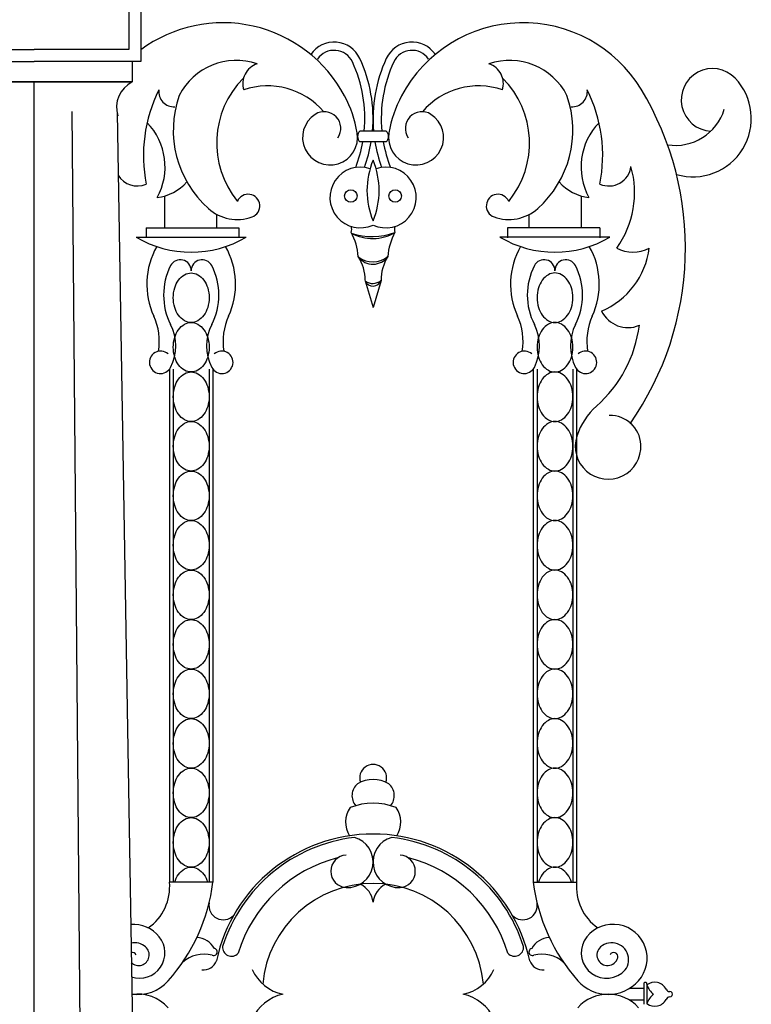
# Model space of a CAD drawing. Units: inches. Extents: x 147 to 1178, y -153 to 545.
# Drawn here: x 769 to 780, y 165 to 180 of the extents above; entities that cross this region are included whole.
import ezdxf

# ---------------------------------------------------------------- set-up
doc = ezdxf.new("R2010")
doc.units = ezdxf.units.IN
doc.header["$MEASUREMENT"] = 0

msp = doc.modelspace()

# ---------------------------------------------------------------- linework, layer by layer
for p, q in [((770.34229634, 182.78943976), (770.34229634, 179.04647464)), ((770.34229634, 182.78943976), (770.34229634, 179.04647464)), ((770.1622746, 182.60941803), (770.1622746, 179.22649637)), ((770.1622746, 182.60941803), (770.1622746, 179.22649637)), ((767.27573154, 179.22649637), (768.71900307, 179.22649637)), ((767.27573154, 179.22649637), (768.71900307, 179.22649637)), ((770.1622746, 179.22649637), (768.71900307, 179.22649637)), ((770.1622746, 179.22649637), (768.71900307, 179.22649637)), ((767.0957098, 179.04647464), (768.71900307, 179.04647464)), ((767.0957098, 179.04647464), (768.71900307, 179.04647464)), ((770.34229634, 179.04647464), (768.71900307, 179.04647464)), ((770.34229634, 179.04647464), (768.71900307, 179.04647464)), ((770.2108144, 179.04647464), (770.2108144, 178.73385211)), ((770.2108144, 179.04647464), (770.2108144, 178.73385211)), ((767.22719174, 178.73385211), (770.2108144, 178.73385211)), ((770.2108144, 178.73385211), (767.22719174, 178.73385211)), ((768.71900307, 164.51722397), (768.71900307, 178.73385211)), ((768.71900307, 164.51722397), (768.71900307, 178.73385211)), ((769.29389679, 178.28375686), (769.41557306, 164.34041752)), ((769.29389679, 178.28375686), (769.41557306, 164.34041752)), ((769.98207211, 178.26424509), (770.21804157, 164.18598986)), ((769.98207211, 178.26424509), (770.21804157, 164.18598986)), ((774.07334739, 177.98559919), (773.6764516, 177.98559919)), ((774.07334739, 177.82504182), (773.6764516, 177.82504182)), ((770.70663442, 176.51692669), (770.70663442, 177.00073558)), ((777.04387173, 176.51692669), (777.04387173, 177.00073558)), ((771.49903059, 176.51692669), (771.49903059, 176.72174486)), ((776.25147555, 176.51692669), (776.25147555, 176.72174486)), ((770.42546171, 176.51692669), (770.42546171, 176.36361988)), ((770.42546171, 176.51692669), (771.83132592, 176.51692669)), ((771.83132592, 176.51692669), (771.83132592, 176.36361988)), ((775.91918022, 176.51692669), (775.91918022, 176.36361988)), ((777.32504443, 176.51692669), (775.91918022, 176.51692669)), ((777.32504443, 176.51692669), (777.32504443, 176.36361988)), ((770.27209488, 176.37639553), (771.94635096, 176.37639553)), ((777.47841126, 176.37639553), (775.80415518, 176.37639553)), ((773.75657411, 175.71087857), (773.87525307, 175.3045739)), ((773.99599763, 175.71795025), (773.87525307, 175.3045739)), ((770.77880953, 174.36887732), (770.77880953, 166.57110334)), ((770.83670842, 174.36887732), (770.83670842, 166.57110334)), ((771.38173741, 174.36887732), (771.38173741, 166.57110334)), ((771.43963631, 174.36887732), (771.43963631, 166.57110334)), ((776.31086983, 174.36887732), (776.31086983, 166.57110334)), ((776.36876873, 174.36887732), (776.36876873, 166.57110334)), ((776.91379772, 174.36887732), (776.91379772, 166.57110334)), ((776.97169662, 174.36887732), (776.97169662, 166.57110334)), ((771.43963631, 166.57110334), (770.77880953, 166.57110334)), ((776.31086983, 166.57110334), (776.97169662, 166.57110334)), ((777.99166905, 164.95403508), (777.77191252, 164.95403508)), ((777.99166905, 165.02236102), (777.99166905, 164.71488113)), ((778.04075425, 165.02236102), (778.04075425, 164.71488113)), ((777.99166905, 164.7802349), (777.77191252, 164.7802349))]:
    msp.add_line(p, q)
for points in [[(771.10922292, 175.07836811, -0.1306313954), (771.00983073, 175.10478641, -0.1065175492), (770.91652607, 175.18859241, -0.0840304933), (770.85854468, 175.30589273, -0.072981422), (770.83670842, 175.4546974, -0.072981422), (770.85854468, 175.60350208, -0.0840304933), (770.91652607, 175.7208024, -0.1065175492), (771.00983073, 175.8046084, -0.1306313954), (771.10922292, 175.83102669, -0.1306313954), (771.2086151, 175.8046084, -0.1065175492), (771.30191977, 175.7208024, -0.0840304933), (771.35990116, 175.60350208, -0.072981422), (771.38173741, 175.4546974, -0.072981422), (771.35990116, 175.30589273, -0.0840304933), (771.30191977, 175.18859241, -0.1065175492), (771.2086151, 175.10478641, -0.1306313954)], [(776.64128322, 175.07836811, 0.1306313954), (776.74067541, 175.10478641, 0.1065175492), (776.83398007, 175.18859241, 0.0840304933), (776.89196146, 175.30589273, 0.072981422), (776.91379772, 175.4546974, 0.072981422), (776.89196146, 175.60350208, 0.0840304933), (776.83398007, 175.7208024, 0.1065175492), (776.74067541, 175.8046084, 0.1306313954), (776.64128322, 175.83102669, 0.1306313954), (776.54189104, 175.8046084, 0.1065175492), (776.44858638, 175.7208024, 0.0840304933), (776.39060499, 175.60350208, 0.072981422), (776.36876873, 175.4546974, 0.072981422), (776.39060499, 175.30589273, 0.0840304933), (776.44858638, 175.18859241, 0.1065175492), (776.54189104, 175.10478641, 0.1306313954)], [(771.10922292, 174.32570953, -0.1306313954), (771.00983073, 174.35212783, -0.1065175492), (770.91652607, 174.43593383, -0.0840304933), (770.85854468, 174.55323415, -0.072981422), (770.83670842, 174.70203882, -0.072981422), (770.85854468, 174.8508435, -0.0840304933), (770.91652607, 174.96814381, -0.1065175492), (771.00983073, 175.05194982, -0.1306313954), (771.10922292, 175.07836811, -0.1306313954), (771.2086151, 175.05194982, -0.1065175492), (771.30191977, 174.96814381, -0.0840304933), (771.35990116, 174.8508435, -0.072981422), (771.38173741, 174.70203882, -0.072981422), (771.35990116, 174.55323415, -0.0840304933), (771.30191977, 174.43593383, -0.1065175492), (771.2086151, 174.35212783, -0.1306313954)], [(776.64128322, 174.32570953, 0.1306313954), (776.74067541, 174.35212783, 0.1065175492), (776.83398007, 174.43593383, 0.0840304933), (776.89196146, 174.55323415, 0.072981422), (776.91379772, 174.70203882, 0.072981422), (776.89196146, 174.8508435, 0.0840304933), (776.83398007, 174.96814381, 0.1065175492), (776.74067541, 175.05194982, 0.1306313954), (776.64128322, 175.07836811, 0.1306313954), (776.54189104, 175.05194982, 0.1065175492), (776.44858638, 174.96814381, 0.0840304933), (776.39060499, 174.8508435, 0.072981422), (776.36876873, 174.70203882, 0.072981422), (776.39060499, 174.55323415, 0.0840304933), (776.44858638, 174.43593383, 0.1065175492), (776.54189104, 174.35212783, 0.1306313954)], [(771.10922292, 173.57305095, -0.1306313954), (771.00983073, 173.59946925, -0.1065175492), (770.91652607, 173.68327525, -0.0840304933), (770.85854468, 173.80057557, -0.072981422), (770.83670842, 173.94938024, -0.072981422), (770.85854468, 174.09818492, -0.0840304933), (770.91652607, 174.21548523, -0.1065175492), (771.00983073, 174.29929124, -0.1306313954), (771.10922292, 174.32570953, -0.1306313954), (771.2086151, 174.29929124, -0.1065175492), (771.30191977, 174.21548523, -0.0840304933), (771.35990116, 174.09818492, -0.072981422), (771.38173741, 173.94938024, -0.072981422), (771.35990116, 173.80057557, -0.0840304933), (771.30191977, 173.68327525, -0.1065175492), (771.2086151, 173.59946925, -0.1306313954)], [(776.64128322, 173.57305095, 0.1306313954), (776.74067541, 173.59946925, 0.1065175492), (776.83398007, 173.68327525, 0.0840304933), (776.89196146, 173.80057557, 0.072981422), (776.91379772, 173.94938024, 0.072981422), (776.89196146, 174.09818492, 0.0840304933), (776.83398007, 174.21548523, 0.1065175492), (776.74067541, 174.29929124, 0.1306313954), (776.64128322, 174.32570953, 0.1306313954), (776.54189104, 174.29929124, 0.1065175492), (776.44858638, 174.21548523, 0.0840304933), (776.39060499, 174.09818492, 0.072981422), (776.36876873, 173.94938024, 0.072981422), (776.39060499, 173.80057557, 0.0840304933), (776.44858638, 173.68327525, 0.1065175492), (776.54189104, 173.59946925, 0.1306313954)], [(771.10922292, 172.82039237, -0.1306313954), (771.00983073, 172.84681067, -0.1065175492), (770.91652607, 172.93061667, -0.0840304933), (770.85854468, 173.04791698, -0.072981422), (770.83670842, 173.19672166, -0.072981422), (770.85854468, 173.34552634, -0.0840304933), (770.91652607, 173.46282665, -0.1065175492), (771.00983073, 173.54663265, -0.1306313954), (771.10922292, 173.57305095, -0.1306313954), (771.2086151, 173.54663265, -0.1065175492), (771.30191977, 173.46282665, -0.0840304933), (771.35990116, 173.34552634, -0.072981422), (771.38173741, 173.19672166, -0.072981422), (771.35990116, 173.04791698, -0.0840304933), (771.30191977, 172.93061667, -0.1065175492), (771.2086151, 172.84681067, -0.1306313954)], [(776.64128322, 172.82039237, 0.1306313954), (776.74067541, 172.84681067, 0.1065175492), (776.83398007, 172.93061667, 0.0840304933), (776.89196146, 173.04791698, 0.072981422), (776.91379772, 173.19672166, 0.072981422), (776.89196146, 173.34552634, 0.0840304933), (776.83398007, 173.46282665, 0.1065175492), (776.74067541, 173.54663265, 0.1306313954), (776.64128322, 173.57305095, 0.1306313954), (776.54189104, 173.54663265, 0.1065175492), (776.44858638, 173.46282665, 0.0840304933), (776.39060499, 173.34552634, 0.072981422), (776.36876873, 173.19672166, 0.072981422), (776.39060499, 173.04791698, 0.0840304933), (776.44858638, 172.93061667, 0.1065175492), (776.54189104, 172.84681067, 0.1306313954)], [(771.10922292, 172.06773379, -0.1306313954), (771.00983073, 172.09415209, -0.1065175492), (770.91652607, 172.17795809, -0.0840304933), (770.85854468, 172.2952584, -0.072981422), (770.83670842, 172.44406308, -0.072981422), (770.85854468, 172.59286776, -0.0840304933), (770.91652607, 172.71016807, -0.1065175492), (771.00983073, 172.79397407, -0.1306313954), (771.10922292, 172.82039237, -0.1306313954), (771.2086151, 172.79397407, -0.1065175492), (771.30191977, 172.71016807, -0.0840304933), (771.35990116, 172.59286776, -0.072981422), (771.38173741, 172.44406308, -0.072981422), (771.35990116, 172.2952584, -0.0840304933), (771.30191977, 172.17795809, -0.1065175492), (771.2086151, 172.09415209, -0.1306313954)], [(776.64128322, 172.06773379, 0.1306313954), (776.74067541, 172.09415209, 0.1065175492), (776.83398007, 172.17795809, 0.0840304933), (776.89196146, 172.2952584, 0.072981422), (776.91379772, 172.44406308, 0.072981422), (776.89196146, 172.59286776, 0.0840304933), (776.83398007, 172.71016807, 0.1065175492), (776.74067541, 172.79397407, 0.1306313954), (776.64128322, 172.82039237, 0.1306313954), (776.54189104, 172.79397407, 0.1065175492), (776.44858638, 172.71016807, 0.0840304933), (776.39060499, 172.59286776, 0.072981422), (776.36876873, 172.44406308, 0.072981422), (776.39060499, 172.2952584, 0.0840304933), (776.44858638, 172.17795809, 0.1065175492), (776.54189104, 172.09415209, 0.1306313954)], [(771.10922292, 171.31507521, -0.1306313954), (771.00983073, 171.3414935, -0.1065175492), (770.91652607, 171.42529951, -0.0840304933), (770.85854468, 171.54259982, -0.072981422), (770.83670842, 171.6914045, -0.072981422), (770.85854468, 171.84020917, -0.0840304933), (770.91652607, 171.95750949, -0.1065175492), (771.00983073, 172.04131549, -0.1306313954), (771.10922292, 172.06773379, -0.1306313954), (771.2086151, 172.04131549, -0.1065175492), (771.30191977, 171.95750949, -0.0840304933), (771.35990116, 171.84020917, -0.072981422), (771.38173741, 171.6914045, -0.072981422), (771.35990116, 171.54259982, -0.0840304933), (771.30191977, 171.42529951, -0.1065175492), (771.2086151, 171.3414935, -0.1306313954)], [(776.64128322, 171.31507521, 0.1306313954), (776.74067541, 171.3414935, 0.1065175492), (776.83398007, 171.42529951, 0.0840304933), (776.89196146, 171.54259982, 0.072981422), (776.91379772, 171.6914045, 0.072981422), (776.89196146, 171.84020917, 0.0840304933), (776.83398007, 171.95750949, 0.1065175492), (776.74067541, 172.04131549, 0.1306313954), (776.64128322, 172.06773379, 0.1306313954), (776.54189104, 172.04131549, 0.1065175492), (776.44858638, 171.95750949, 0.0840304933), (776.39060499, 171.84020917, 0.072981422), (776.36876873, 171.6914045, 0.072981422), (776.39060499, 171.54259982, 0.0840304933), (776.44858638, 171.42529951, 0.1065175492), (776.54189104, 171.3414935, 0.1306313954)], [(771.10922292, 170.56241663, -0.1306313954), (771.00983073, 170.58883492, -0.1065175492), (770.91652607, 170.67264093, -0.0840304933), (770.85854468, 170.78994124, -0.072981422), (770.83670842, 170.93874592, -0.072981422), (770.85854468, 171.08755059, -0.0840304933), (770.91652607, 171.20485091, -0.1065175492), (771.00983073, 171.28865691, -0.1306313954), (771.10922292, 171.31507521, -0.1306313954), (771.2086151, 171.28865691, -0.1065175492), (771.30191977, 171.20485091, -0.0840304933), (771.35990116, 171.08755059, -0.072981422), (771.38173741, 170.93874592, -0.072981422), (771.35990116, 170.78994124, -0.0840304933), (771.30191977, 170.67264093, -0.1065175492), (771.2086151, 170.58883492, -0.1306313954)], [(776.64128322, 170.56241663, 0.1306313954), (776.74067541, 170.58883492, 0.1065175492), (776.83398007, 170.67264093, 0.0840304933), (776.89196146, 170.78994124, 0.072981422), (776.91379772, 170.93874592, 0.072981422), (776.89196146, 171.08755059, 0.0840304933), (776.83398007, 171.20485091, 0.1065175492), (776.74067541, 171.28865691, 0.1306313954), (776.64128322, 171.31507521, 0.1306313954), (776.54189104, 171.28865691, 0.1065175492), (776.44858638, 171.20485091, 0.0840304933), (776.39060499, 171.08755059, 0.072981422), (776.36876873, 170.93874592, 0.072981422), (776.39060499, 170.78994124, 0.0840304933), (776.44858638, 170.67264093, 0.1065175492), (776.54189104, 170.58883492, 0.1306313954)], [(771.10922292, 169.80975805, -0.1306313954), (771.00983073, 169.83617634, -0.1065175492), (770.91652607, 169.91998234, -0.0840304933), (770.85854468, 170.03728266, -0.072981422), (770.83670842, 170.18608734, -0.072981422), (770.85854468, 170.33489201, -0.0840304933), (770.91652607, 170.45219233, -0.1065175492), (771.00983073, 170.53599833, -0.1306313954), (771.10922292, 170.56241663, -0.1306313954), (771.2086151, 170.53599833, -0.1065175492), (771.30191977, 170.45219233, -0.0840304933), (771.35990116, 170.33489201, -0.072981422), (771.38173741, 170.18608734, -0.072981422), (771.35990116, 170.03728266, -0.0840304933), (771.30191977, 169.91998234, -0.1065175492), (771.2086151, 169.83617634, -0.1306313954)], [(776.64128322, 169.80975805, 0.1306313954), (776.74067541, 169.83617634, 0.1065175492), (776.83398007, 169.91998234, 0.0840304933), (776.89196146, 170.03728266, 0.072981422), (776.91379772, 170.18608734, 0.072981422), (776.89196146, 170.33489201, 0.0840304933), (776.83398007, 170.45219233, 0.1065175492), (776.74067541, 170.53599833, 0.1306313954), (776.64128322, 170.56241663, 0.1306313954), (776.54189104, 170.53599833, 0.1065175492), (776.44858638, 170.45219233, 0.0840304933), (776.39060499, 170.33489201, 0.072981422), (776.36876873, 170.18608734, 0.072981422), (776.39060499, 170.03728266, 0.0840304933), (776.44858638, 169.91998234, 0.1065175492), (776.54189104, 169.83617634, 0.1306313954)], [(771.10922292, 169.05709947, -0.1306313954), (771.00983073, 169.08351776, -0.1065175492), (770.91652607, 169.16732376, -0.0840304933), (770.85854468, 169.28462408, -0.072981422), (770.83670842, 169.43342876, -0.072981422), (770.85854468, 169.58223343, -0.0840304933), (770.91652607, 169.69953375, -0.1065175492), (771.00983073, 169.78333975, -0.1306313954), (771.10922292, 169.80975805, -0.1306313954), (771.2086151, 169.78333975, -0.1065175492), (771.30191977, 169.69953375, -0.0840304933), (771.35990116, 169.58223343, -0.072981422), (771.38173741, 169.43342876, -0.072981422), (771.35990116, 169.28462408, -0.0840304933), (771.30191977, 169.16732376, -0.1065175492), (771.2086151, 169.08351776, -0.1306313954)], [(776.64128322, 169.05709947, 0.1306313954), (776.74067541, 169.08351776, 0.1065175492), (776.83398007, 169.16732376, 0.0840304933), (776.89196146, 169.28462408, 0.072981422), (776.91379772, 169.43342876, 0.072981422), (776.89196146, 169.58223343, 0.0840304933), (776.83398007, 169.69953375, 0.1065175492), (776.74067541, 169.78333975, 0.1306313954), (776.64128322, 169.80975805, 0.1306313954), (776.54189104, 169.78333975, 0.1065175492), (776.44858638, 169.69953375, 0.0840304933), (776.39060499, 169.58223343, 0.072981422), (776.36876873, 169.43342876, 0.072981422), (776.39060499, 169.28462408, 0.0840304933), (776.44858638, 169.16732376, 0.1065175492), (776.54189104, 169.08351776, 0.1306313954)], [(771.10922292, 168.30444089, -0.1306313954), (771.00983073, 168.33085918, -0.1065175492), (770.91652607, 168.41466518, -0.0840304933), (770.85854468, 168.5319655, -0.072981422), (770.83670842, 168.68077018, -0.072981422), (770.85854468, 168.82957485, -0.0840304933), (770.91652607, 168.94687517, -0.1065175492), (771.00983073, 169.03068117, -0.1306313954), (771.10922292, 169.05709947, -0.1306313954), (771.2086151, 169.03068117, -0.1065175492), (771.30191977, 168.94687517, -0.0840304933), (771.35990116, 168.82957485, -0.072981422), (771.38173741, 168.68077018, -0.072981422), (771.35990116, 168.5319655, -0.0840304933), (771.30191977, 168.41466518, -0.1065175492), (771.2086151, 168.33085918, -0.1306313954)], [(776.64128322, 168.30444089, 0.1306313954), (776.74067541, 168.33085918, 0.1065175492), (776.83398007, 168.41466518, 0.0840304933), (776.89196146, 168.5319655, 0.072981422), (776.91379772, 168.68077018, 0.072981422), (776.89196146, 168.82957485, 0.0840304933), (776.83398007, 168.94687517, 0.1065175492), (776.74067541, 169.03068117, 0.1306313954), (776.64128322, 169.05709947, 0.1306313954), (776.54189104, 169.03068117, 0.1065175492), (776.44858638, 168.94687517, 0.0840304933), (776.39060499, 168.82957485, 0.072981422), (776.36876873, 168.68077018, 0.072981422), (776.39060499, 168.5319655, 0.0840304933), (776.44858638, 168.41466518, 0.1065175492), (776.54189104, 168.33085918, 0.1306313954)], [(771.10922292, 167.55178231, -0.1306313954), (771.00983073, 167.5782006, -0.1065175492), (770.91652607, 167.6620066, -0.0840304933), (770.85854468, 167.77930692, -0.072981422), (770.83670842, 167.9281116, -0.072981422), (770.85854468, 168.07691627, -0.0840304933), (770.91652607, 168.19421659, -0.1065175492), (771.00983073, 168.27802259, -0.1306313954), (771.10922292, 168.30444089, -0.1306313954), (771.2086151, 168.27802259, -0.1065175492), (771.30191977, 168.19421659, -0.0840304933), (771.35990116, 168.07691627, -0.072981422), (771.38173741, 167.9281116, -0.072981422), (771.35990116, 167.77930692, -0.0840304933), (771.30191977, 167.6620066, -0.1065175492), (771.2086151, 167.5782006, -0.1306313954)], [(776.64128322, 167.55178231, 0.1306313954), (776.74067541, 167.5782006, 0.1065175492), (776.83398007, 167.6620066, 0.0840304933), (776.89196146, 167.77930692, 0.072981422), (776.91379772, 167.9281116, 0.072981422), (776.89196146, 168.07691627, 0.0840304933), (776.83398007, 168.19421659, 0.1065175492), (776.74067541, 168.27802259, 0.1306313954), (776.64128322, 168.30444089, 0.1306313954), (776.54189104, 168.27802259, 0.1065175492), (776.44858638, 168.19421659, 0.0840304933), (776.39060499, 168.07691627, 0.072981422), (776.36876873, 167.9281116, 0.072981422), (776.39060499, 167.77930692, 0.0840304933), (776.44858638, 167.6620066, 0.1065175492), (776.54189104, 167.5782006, 0.1306313954)], [(771.10922292, 166.79912372, -0.1306313954), (771.00983073, 166.82554202, -0.1065175492), (770.91652607, 166.90934802, -0.0840304933), (770.85854468, 167.02664834, -0.072981422), (770.83670842, 167.17545301, -0.072981422), (770.85854468, 167.32425769, -0.0840304933), (770.91652607, 167.44155801, -0.1065175492), (771.00983073, 167.52536401, -0.1306313954), (771.10922292, 167.55178231, -0.1306313954), (771.2086151, 167.52536401, -0.1065175492), (771.30191977, 167.44155801, -0.0840304933), (771.35990116, 167.32425769, -0.072981422), (771.38173741, 167.17545301, -0.072981422), (771.35990116, 167.02664834, -0.0840304933), (771.30191977, 166.90934802, -0.1065175492), (771.2086151, 166.82554202, -0.1306313954)], [(776.64128322, 166.79912372, 0.1306313954), (776.74067541, 166.82554202, 0.1065175492), (776.83398007, 166.90934802, 0.0840304933), (776.89196146, 167.02664834, 0.072981422), (776.91379772, 167.17545301, 0.072981422), (776.89196146, 167.32425769, 0.0840304933), (776.83398007, 167.44155801, 0.1065175492), (776.74067541, 167.52536401, 0.1306313954), (776.64128322, 167.55178231, 0.1306313954), (776.54189104, 167.52536401, 0.1065175492), (776.44858638, 167.44155801, 0.0840304933), (776.39060499, 167.32425769, 0.072981422), (776.36876873, 167.17545301, 0.072981422), (776.39060499, 167.02664834, 0.0840304933), (776.44858638, 166.90934802, 0.1065175492), (776.54189104, 166.82554202, 0.1306313954)]]:
    msp.add_lwpolyline(points, format="xyb", close=True)
for points in [[(770.85839625, 166.57110334, -0.0002497961), (770.85854468, 166.57159911, -0.0840304933), (770.91652607, 166.68889943, -0.1065175492), (771.00983073, 166.77270543, -0.1306313954), (771.10922292, 166.79912372, -0.1306313954), (771.2086151, 166.77270543, -0.1065175492), (771.30191977, 166.68889943, -0.0840304933), (771.35990116, 166.57159911, -0.0002497961), (771.36004959, 166.57110334, -0.072981422)], [(776.8921099, 166.57110334, 0.0002497961), (776.89196146, 166.57159911, 0.0840304933), (776.83398007, 166.68889943, 0.1065175492), (776.74067541, 166.77270543, 0.1306313954), (776.64128322, 166.79912372, 0.1306313954), (776.54189104, 166.77270543, 0.1065175492), (776.44858638, 166.68889943, 0.0840304933), (776.39060499, 166.57159911, 0.0002497961), (776.39045655, 166.57110334, 0.072981422)]]:
    msp.add_lwpolyline(points, format="xyb")
for centre in [(773.53803487, 177.00098401), (774.21247127, 177.00098401)]:
    msp.add_circle(centre, 0.0950363)
for centre, radius, start, end in [((771.59138251, 177.5379893), 2.09600374, 28.021229541, 126.579457137), ((776.15912363, 177.5379893), 2.09600374, 31.235726434, 151.978770459), ((773.28347331, 178.9094461), 0.43046872, 24.939934111, 145.638339961), ((774.46703284, 178.9094461), 0.43046872, 34.361660039, 155.060065889), ((773.28347331, 178.9094461), 0.30546872, 24.939934111, 145.638339961), ((774.46703284, 178.9094461), 0.30546872, 34.361660039, 155.060065889), ((771.79298412, 178.09274135), 0.96957796, 70.75915621, 153.320331855), ((772.20819749, 178.70793479), 0.31510895, 107.680022879, 197.702498852), ((771.70883431, 178.17718861), 2.04204265, 354.616452212, 24.939934111), ((771.70883431, 178.17718861), 2.16704265, 354.927826523, 24.939934111), ((776.04167183, 178.17718861), 2.16704265, 155.060065889, 185.072173477), ((776.04167183, 178.17718861), 2.04204265, 155.060065889, 185.383547788), ((775.95752202, 178.09274135), 0.96957796, 26.679668145, 109.24084379), ((775.54230866, 178.70793479), 0.31510895, 342.297501148, 72.319977121), ((779.03807801, 178.46191317), 0.47650707, 43.675430362, 266.872575794), ((770.40254285, 178.34994963), 0.42911643, 116.538445673, 197.609830385), ((770.40254285, 178.34994963), 0.42911643, 116.538445673, 197.609830385), ((772.89535688, 177.80516932), 1.39932217, 135.051411223, 219.275147367), ((774.85514927, 177.80516932), 1.39932217, 320.724852633, 44.948588777), ((778.74154039, 178.17877885), 0.88650659, 253.515640545, 43.675430362), ((772.61147484, 177.61664446), 2.22894974, 153.473537427, 191.264216511), ((770.84754249, 178.58791165), 0.23164007, 174.001610328, 273.083227004), ((772.2749612, 177.55887859), 1.11533274, 40.42139914, 109.208483319), ((775.47554495, 177.55887859), 1.11533274, 70.791516681, 139.57860086), ((776.90296365, 178.58791165), 0.23164007, 266.916772996, 5.998389672), ((775.1390313, 177.61664446), 2.22894974, 348.735783489, 26.526462573), ((773.96936491, 176.20995736), 4.657002, 325.021190656, 31.235726434), ((772.4280218, 178.00056192), 1.5913634, 160.640733282, 228.388017115), ((771.80021324, 177.64912584), 1.85944168, 9.641945236, 28.021229541), ((775.9502929, 177.64912584), 1.85944168, 151.978770459, 170.358054764), ((775.32248434, 178.00056192), 1.5913634, 311.611982885, 19.359266718), ((773.2212696, 177.89054976), 0.41802339, 122.875697066, 9.641945236), ((773.13182589, 178.02893737), 0.25324685, 325.063602778, 122.875697066), ((774.52923654, 177.89054976), 0.41802339, 170.358054764, 57.124302934), ((774.61868026, 178.02893737), 0.25324685, 57.124302934, 214.936397222), ((778.47475363, 178.54593541), 0.77596333, 261.042074365, 342.939340183), ((769.75030389, 177.44315449), 0.96189291, 331.00184274, 44.284989688), ((778.00020225, 177.44315449), 0.96189291, 135.715010312, 208.99815726), ((773.7442733, 177.9053205), 0.10509258, 130.192066922, 229.807933078), ((774.00552569, 177.9053205), 0.10509258, 310.192066922, 49.807933078), ((771.70883431, 178.17718861), 2.04204265, 338.689425696, 350.069800751), ((771.70883431, 178.17718861), 2.16704265, 339.995172144, 350.647901667), ((776.04167183, 178.17718861), 2.16704265, 189.352098333, 200.004827856), ((776.04167183, 178.17718861), 2.04204265, 189.930199249, 201.310574304), ((774.97525564, 177.08241162), 1.19286096, 157.243173939, 202.756826061), ((772.7752505, 177.08241162), 1.19286096, 337.243173939, 22.756826061), ((773.68085574, 176.97866729), 0.46167295, 71.16812605, 294.90225576), ((774.0696504, 176.97866729), 0.46167295, 245.09774424, 108.83187395), ((777.46092119, 177.49265248), 0.33975073, 246.426152274, 352.710243508), ((776.41579086, 177.05320641), 1.43783835, 324.110604069, 16.000583274), ((770.28958496, 177.49265248), 0.33975073, 210.856946739, 293.573847726), ((770.50108116, 177.7016051), 0.73039046, 277.119832646, 318.101067815), ((777.24942498, 177.7016051), 0.73039046, 221.898932185, 262.880167354), ((771.97553781, 176.84998537), 0.17752332, 289.849296166, 157.004925508), ((775.77496833, 176.84998537), 0.17752332, 22.995074492, 250.150703834), ((771.81097169, 177.30585434), 0.66218663, 228.388017115, 289.849296166), ((775.93953446, 177.30585434), 0.66218663, 250.150703834, 311.611982885), ((773.43915505, 176.49086997), 0.11172334, 336.611096911, 25.52687967), ((772.81386048, 176.03493365), 0.83615217, 3.077729036, 29.48775505), ((773.86183514, 177.38718772), 1.0026203, 251.564159244, 290.246878542), ((773.86758074, 177.02367095), 0.67047757, 241.21835564, 300.592682146), ((774.93664566, 176.03493365), 0.83615217, 150.51224495, 176.922270964), ((774.31135109, 176.49086997), 0.11172334, 154.47312033, 203.388903089), ((771.10922292, 177.78503407), 1.63861097, 239.277761103, 300.722238897), ((776.64128322, 177.78503407), 1.63861097, 239.277761103, 300.722238897), ((771.5904645, 175.65953231), 1.15617753, 150.310782353, 204.749684702), ((770.62798134, 175.65953231), 1.15617753, 335.250315298, 29.689217647), ((777.1225248, 175.65953231), 1.15617753, 150.310782353, 204.749684702), ((776.16004165, 175.65953231), 1.15617753, 335.250315298, 29.689217647), ((776.88167666, 176.36085187), 1.20379471, 292.926011213, 352.718477104), ((777.83008379, 176.66505462), 0.51865592, 241.25500267, 298.273751659), ((770.94370537, 175.86711728), 0.16552674, 359.396304926, 153.092497963), ((771.27474047, 175.86711728), 0.16552674, 26.907502037, 180.603695074), ((773.10473872, 175.72453261), 0.64980314, 359.419596769, 33.145887317), ((773.8723511, 176.36960299), 0.36955474, 233.10585982, 308.36051184), ((773.87392533, 176.24658986), 0.28229572, 217.675723955, 323.790647705), ((774.64576743, 175.72453261), 0.64980314, 146.854112683, 180.580403231), ((776.47576567, 175.86711728), 0.16552674, 359.396304926, 153.092497963), ((776.80680078, 175.86711728), 0.16552674, 26.907502037, 180.603695074), ((771.6771829, 175.49488213), 0.9880523, 153.092497963, 206.907502037), ((770.54126294, 175.49488213), 0.9880523, 333.092497963, 26.907502037), ((777.2092432, 175.49488213), 0.9880523, 153.092497963, 206.907502037), ((776.07332324, 175.49488213), 0.9880523, 333.092497963, 26.907502037), ((773.87205948, 175.85750572), 0.1866451, 231.775591417, 311.608034858), ((773.87492838, 175.76037432), 0.12828704, 202.694680685, 340.688945591), ((777.75350951, 175.44898862), 0.44841782, 206.038200936, 292.585779691), ((769.71214708, 174.79362866), 0.9121226, 350.367921517, 24.749684702), ((772.50629876, 174.79362866), 0.9121226, 155.250315298, 189.632078483), ((775.24420738, 174.79362866), 0.9121226, 350.367921517, 24.749684702), ((778.03835906, 174.79362866), 0.9121226, 155.250315298, 189.632078483), ((770.15416617, 174.72196089), 0.71986666, 333.092497963, 26.907502037), ((772.06427966, 174.72196089), 0.71986666, 153.092497963, 206.907502037), ((775.68622648, 174.72196089), 0.71986666, 333.092497963, 26.907502037), ((777.59633997, 174.72196089), 0.71986666, 153.092497963, 206.907502037), ((775.95343938, 175.29480367), 1.98933517, 311.576196737, 352.494731072), ((770.64388282, 174.47343282), 0.17069584, 48.155003126, 333.092497963), ((771.57456301, 174.47343282), 0.17069584, 206.907502037, 131.844996874), ((776.17594313, 174.47343282), 0.17069584, 48.155003126, 333.092497963), ((777.10662332, 174.47343282), 0.17069584, 206.907502037, 131.844996874), ((777.96578852, 173.02634279), 1.04306715, 131.576196737, 161.781820009), ((777.48318097, 173.19799672), 0.46612876, 3.034822264, 91.826666245), ((777.44965783, 173.19621942), 0.49969899, 161.781820009, 3.034822264), ((773.87650855, 168.15665522), 0.20481786, 340.686059843, 199.313940157), ((773.78778595, 167.88573973), 0.23298081, 129.272483353, 220.818960149), ((773.87650855, 167.67356361), 0.45812269, 58.963376037, 121.036623963), ((773.96523115, 167.88573973), 0.23298081, 319.181039851, 50.727516647), ((773.87650855, 166.81662014), 0.95436693, 68.631274577, 111.368725423), ((773.83812272, 167.48207854), 0.38152833, 144.177314151, 212.710881206), ((773.91489438, 167.48207854), 0.38152833, 327.289118794, 35.822685849), ((773.87525307, 164.86713499), 2.43561676, 12.032277614, 167.967722386), ((773.87525307, 164.86713499), 2.40133399, 96.787614235, 162.341822991), ((773.48705594, 166.87765876), 0.38827425, 266.778996243, 74.404523327), ((774.2634502, 166.87765876), 0.38827425, 105.595476673, 273.221003757), ((773.87525307, 164.86713499), 2.40133399, 17.658177009, 83.212385765), ((773.87525307, 164.86713499), 2.1443012, 104.174648994, 163.083070038), ((773.47908864, 166.73608434), 0.24647582, 93.221003757, 266.778996243), ((774.2714175, 166.73608434), 0.24647582, 273.221003757, 86.778996243), ((773.87525307, 164.86713499), 2.1443012, 16.916929962, 75.825351006), ((770.02687565, 166.49858316), 0.75542288, 304.487094554, 5.508846569), ((768.68609576, 166.91603199), 2.7750606, 318.341415851, 352.859903278), ((779.06441038, 166.91603199), 2.7750606, 187.140096722, 221.658584149), ((777.72363049, 166.49858316), 0.75542288, 174.491153431, 235.512905446), ((773.87525307, 164.86713499), 1.68561676, 5.323823662, 174.676176338), ((773.52632835, 166.22668302), 0.35105072, 6.30890145, 63.767729302), ((774.2241778, 166.22668302), 0.35105072, 116.232270698, 173.69109855), ((771.59769608, 166.21864686), 0.21937635, 170.189797226, 315.788418646), ((776.15281006, 166.21864686), 0.21937635, 224.211581354, 9.810202774), ((770.2232008, 165.41455564), 0.51615002, 39.086464119, 93.819624257), ((777.52730534, 165.41455564), 0.51615002, 318.341415851, 140.913535881), ((770.32409511, 165.49651065), 0.3861643, 251.602287978, 39.086464119), ((771.17464, 165.40570379), 0.32778041, 28.604364229, 86.220502214), ((776.57586614, 165.40570379), 0.32778041, 93.779497786, 151.395635771), ((777.42641103, 165.49651065), 0.3861643, 140.913535881, 307.199316085), ((770.24600678, 165.39363052), 0.25700506, 48.5984043, 101.769811495), ((770.30944761, 165.46558598), 0.16107629, 226.491179948, 48.5984043), ((771.4503226, 165.50937402), 0.05461278, 245.907627363, 77.208937527), ((771.72256551, 165.58221255), 0.13615795, 174.378601515, 317.993867036), ((776.02794063, 165.58221255), 0.13615795, 222.006132964, 5.621398485), ((776.30018354, 165.50937402), 0.05461278, 102.791062473, 294.092372637), ((777.44105853, 165.46558598), 0.16107629, 131.4015957, 344.96370312), ((777.50449937, 165.39363052), 0.25700506, 307.199316085, 131.4015957), ((770.21500103, 165.44021496), 0.06328138, 27.023587721, 107.466364205), ((771.29994944, 165.00248683), 0.47463932, 74.344870105, 132.752719992), ((771.29084115, 165.45577394), 0.21788225, 265.27657741, 338.203045927), ((776.45966499, 165.45577394), 0.21788225, 201.796954073, 274.72342259), ((776.4505567, 165.00248683), 0.47463932, 47.247280008, 105.655129895), ((777.53550511, 165.44021496), 0.06328138, 344.96370312, 152.976412279), ((772.63927345, 165.51373936), 0.66029423, 203.983915272, 258.312501231), ((775.11123269, 165.51373936), 0.66029423, 281.687498769, 336.016084728), ((770.29848561, 165.4815344), 0.61691687, 261.429747464, 318.341415851), ((777.45202053, 165.4815344), 0.61691687, 221.658584149, 318.341415851), ((778.01621165, 165.02414088), 0.02460705, 355.852107967, 184.147892033), ((778.15917685, 164.8554917), 0.19409715, 27.081344452, 127.598198387), ((778.30025625, 165.08720712), 0.27095102, 196.715435519, 234.313509044), ((778.39093964, 164.9739955), 0.06620486, 207.081344452, 267.128516581), ((770.29848561, 164.25273558), 0.61691687, 41.658584149, 98.556524813), ((772.63927345, 164.22053062), 0.66029423, 101.687498769, 156.016084728), ((775.11123269, 164.22053062), 0.66029423, 23.983915272, 78.312501231), ((777.45202053, 164.25273558), 0.61691687, 41.658584149, 138.341415851), ((778.30025625, 164.64706286), 0.27095102, 125.686490956, 163.284564481), ((778.15917685, 164.87877829), 0.19409715, 232.401801613, 332.918655548), ((778.39093964, 164.76027449), 0.06620486, 92.871483419, 152.918655548), ((778.38778833, 164.86713499), 0.04073911, 269.767543487, 90.232456513)]:
    msp.add_arc(centre, radius, start, end)

doc.saveas('drawing.dxf')
